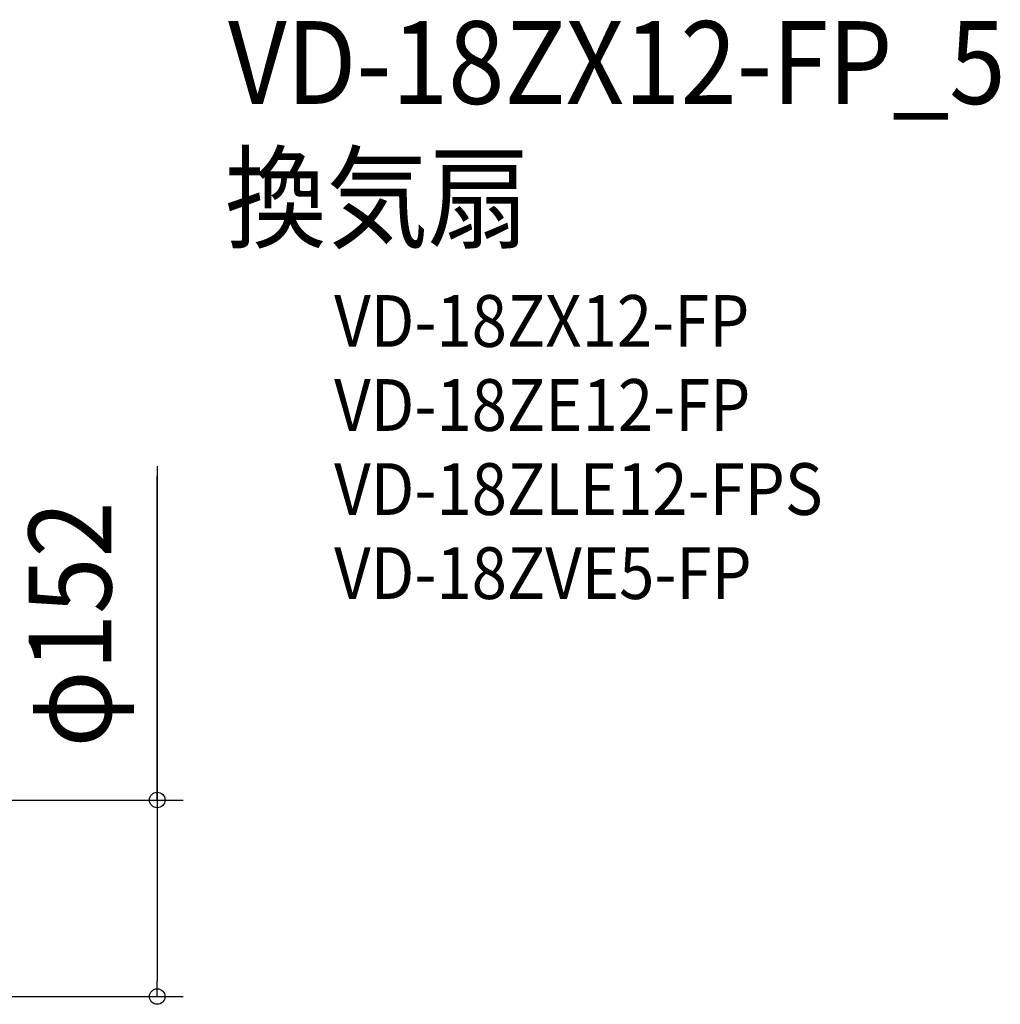
# Model space of a CAD drawing. Extents: x -785 to 1487, y -705 to 814.
# Drawn here: x 729 to 1487, y 53 to 814 of the extents above; entities that cross this region are included whole.
import ezdxf
from ezdxf.enums import TextEntityAlignment as Align

# ---------------------------------------------------------------- set-up
doc = ezdxf.new("R2010")
doc.units = 0
doc.header["$LTSCALE"] = 20
doc.layers.add('ETC', color=61, linetype='CONTINUOUS')
doc.layers.add('SIZE', color=30, linetype='CONTINUOUS')
doc.styles.get("Standard").update_dxf_attribs({"font": 'SIMPLEX.shx', "width": 0.9, "height": 64, "bigfont": 'BIGFONT.shx'})

msp = doc.modelspace()

# ---------------------------------------------------------------- linework, layer by layer
at = {"layer": 'SIZE', "color": 30, "linetype": 'CONTINUOUS'}
for p, q in [((835.38, 469.25), (835.38, 211)), ((835.38, 211), (835.38, 461.52)), ((269.97, 211), (855.38, 211)), ((835.38, 211), (835.38, 199)), ((835.38, 199), (835.38, 71)), ((835.38, 59), (835.38, 71)), ((269.97, 59), (855.38, 59))]:
    msp.add_line(p, q, dxfattribs=at)
for centre in [(835.38, 211), (835.38, 59)]:
    msp.add_circle(centre, 6, dxfattribs=at)

# ---------------------------------------------------------------- texts
at = {"layer": 'ETC', "color": 61, "linetype": 'CONTINUOUS', "width": 0.9}
for s, height, p in [('VD-18ZX12-FP_5', 64, (890.21, 749.31)), ('換気扇', 64, (887.84, 644.53)), ('VD-18ZX12-FP', 40, (972.2, 561.46)), ('VD-18ZE12-FP', 40, (972.2, 496.46)), ('VD-18ZLE12-FPS', 40, (972.2, 431.46)), ('VD-18ZVE5-FP', 40, (972.2, 366.46))]:
    msp.add_text(s, height=height, dxfattribs=at).set_placement(p)
at = {"layer": 'SIZE', "color": 30, "linetype": 'CONTINUOUS', "width": 0.9}
msp.add_text('φ152', height=64, rotation=90, dxfattribs=at).set_placement((799.96, 346.87), align=Align.CENTER)

doc.saveas('drawing.dxf')
